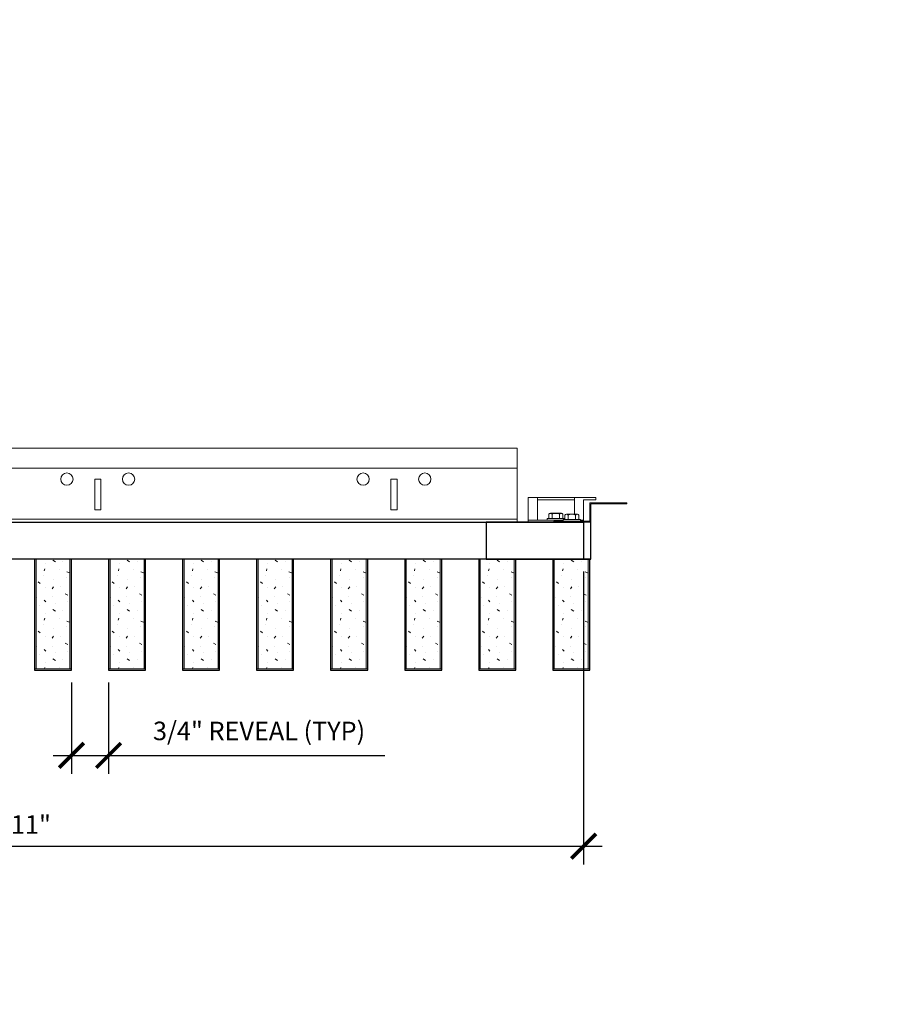
# Model space of a CAD drawing. Units: inches. Extents: x 0 to 3506, y 0 to 1152.
# Drawn here: x 2414 to 2432, y 1009 to 1029 of the extents above; entities that cross this region are included whole.
import ezdxf
from ezdxf.enums import TextEntityAlignment as Align

# ---------------------------------------------------------------- set-up
doc = ezdxf.new("R2010")
doc.units = ezdxf.units.IN
doc.header["$MEASUREMENT"] = 0
doc.header["$PDMODE"] = 3
doc.header["$PDSIZE"] = 0.15625
doc.layers.get('0').update_dxf_attribs({"lineweight": 25})
for name, color, linetype, lineweight in [('Z-ANNO-DIMS', 1, 'Continuous', 25), ('Z-CLNG-SUSP', 3, 'Continuous', 18), ('Z-CLNG-TEES', 3, 'Continuous', 18), ('Z-CLNG-WOOD', 5, 'Continuous', 25), ('Z-CLNG-WOOD-PATT', 2, 'Continuous', 15)]:
    doc.layers.add(name, color=color, linetype=linetype, lineweight=lineweight)
doc.layers.add('Z-ANNO-NPLT', color=252, linetype='Continuous', lineweight=35, plot=False)
doc.styles.add('1-4', font='arial.ttf', dxfattribs={"height": 0.375})
doc.styles.get("Standard").update_dxf_attribs({"font": 'arial.ttf', "height": 0.09375})
doc.dimstyles.new('1-4', dxfattribs={"dimscale": 4, "dimtxt": 0.09375, "dimasz": 0.125, "dimexe": 0.09375, "dimexo": 0.0625, "dimgap": 0.0625, "dimtad": 1, "dimtoh": 1, "dimdec": 5, "dimzin": 3, "dimdsep": 46, "dimlunit": 5, "dimtxsty": '1-4', "dimblk": 'ARCHTICK', "dimcen": 0, "dimdle": 0.09375, "dimclrd": 256, "dimclre": 256, "dimclrt": 256, "dimadec": 1, "dimazin": 0, "dimtfac": 1, "dimtdec": 5, "dimtofl": 0, "dimtmove": 0, "dimatfit": 3, "dimfxl": 0, "dimfrac": 2, "dimtolj": 1, "dimtzin": 0, "dimlwd": -1, "dimlwe": -1, "dimarcsym": 0})

# ---------------------------------------------------------------- blocks, each defined once
blk = doc.blocks.new('_ARCHTICK')
at = {"color": 0, "linetype": 'ByBlock', "const_width": 0.15}
blk.add_lwpolyline([(-0.5, -0.5), (0.5, 0.5)], dxfattribs=at)
blk = doc.blocks.new('*D36')
at = {"layer": 'Defpoints', "color": 0, "transparency": 16777216}
for p in [(2402.61, 1017.801), (2425.61, 1017.801), (2425.61, 1011.986)]:
    blk.add_point(p, dxfattribs=at)
at = {"layer": 'Z-ANNO-DIMS', "transparency": 16777216}
for p, q in [((2402.61, 1017.551), (2402.61, 1011.611)), ((2425.61, 1017.551), (2425.61, 1011.611)), ((2402.235, 1011.986), (2425.985, 1011.986))]:
    blk.add_line(p, q, dxfattribs=at)
at = {"layer": 'Z-ANNO-DIMS', "transparency": 16777216, "xscale": 0.5, "yscale": 0.5, "zscale": 0.5, "rotation": 180}
blk.add_blockref('_ARCHTICK', (2402.61, 1011.986), dxfattribs=at)
at = {"layer": 'Z-ANNO-DIMS', "transparency": 16777216, "xscale": 0.5, "yscale": 0.5, "zscale": 0.5}
blk.add_blockref('_ARCHTICK', (2425.61, 1011.986), dxfattribs=at)
at = {"layer": 'Z-ANNO-DIMS', "transparency": 16777216, "insert": (2414.11, 1012.425), "char_height": 0.375, "attachment_point": 5, "style": '1-4'}
blk.add_mtext('\\A1;1\'-11"', dxfattribs=at)
blk = doc.blocks.new('*D38')
at = {"layer": 'Defpoints', "color": 0, "transparency": 16777216}
for p in [(2415.235, 1015.551), (2415.985, 1015.551), (2415.985, 1013.826)]:
    blk.add_point(p, dxfattribs=at)
at = {"layer": 'Z-ANNO-DIMS', "transparency": 16777216}
for p, q in [((2415.235, 1015.301), (2415.235, 1013.451)), ((2415.985, 1015.301), (2415.985, 1013.451)), ((2414.86, 1013.826), (2415.985, 1013.826)), ((2415.985, 1013.826), (2421.584, 1013.826))]:
    blk.add_line(p, q, dxfattribs=at)
at = {"layer": 'Z-ANNO-DIMS', "transparency": 16777216, "xscale": 0.5, "yscale": 0.5, "zscale": 0.5, "rotation": 180}
blk.add_blockref('_ARCHTICK', (2415.235, 1013.826), dxfattribs=at)
at = {"layer": 'Z-ANNO-DIMS', "transparency": 16777216, "xscale": 0.5, "yscale": 0.5, "zscale": 0.5}
blk.add_blockref('_ARCHTICK', (2415.985, 1013.826), dxfattribs=at)
at = {"layer": 'Z-ANNO-DIMS', "transparency": 16777216, "insert": (2419.034, 1014.322), "char_height": 0.375, "attachment_point": 5, "style": '1-4'}
blk.add_mtext('\\A1;3/4" REVEAL (TYP)', dxfattribs=at)

msp = doc.modelspace()

# ---------------------------------------------------------------- hatches: boundary and pattern name
at = {"layer": 'Z-CLNG-WOOD-PATT'}
h = msp.add_hatch(dxfattribs=at)
h.set_pattern_fill('PARTICLEBOARD', color=256)
h.set_pattern_definition([(0, (10.59, 0.87), (0, 1), [0, -1]), (0, (10.71, 0.71), (0, 1), [0, -1]), (0, (10.66, 0.47), (0, 1), [0, -1]), (0, (11.01, 0.24), (0, 1), [0, -1]), (0, (10.98, 0.6), (0, 1), [0, -1]), (0, (11.25, 0.84), (0, 1), [0, -1]), (0, (10.9, 0.91), (0, 1), [0, -1]), (0, (11.32, 0.5), (0, 1), [0, -1]), (0, (11.27, 0.18), (0, 1), [0, -1]), (0, (10.53, 0.03), (0, 1), [0, -1]), (0, (10.71, 0.23), (0, 1), [0, -1]), (0, (10.85, 0.04), (0, 1), [0, -1]), (0, (11.46, 0.68), (0, 1), [0, -1]), (0, (11.14, 0.43), (0, 1), [0, -1]), (0, (11.06, 0.76), (0, 1), [0, -1]), (0, (11.23, 0.67), (0, 1), [0, -1]), (0, (10.87, 0.4), (0, 1), [0, -1]), (0, (11.15, 0.94), (0, 1), [0, -1]), (0, (11.46, 0.35), (0, 1), [0, -1]), (0, (11.43, 0.05), (0, 1), [0, -1]), (75.9638, (10.68, 0.57), (-0.999998057, -3.000000546), [0.041231, -4.081875]), (329.0362, (10.85, 0.78), (-2.999998022, 2.000002484), [0.05831, -5.772642]), (338.1986, (11.14, 0.55), (3.000000273, -0.99999991), [0.053852, -5.331313]), (149.0362, (11.15, 0.07), (2.999998022, -2.000002484), [0.05831, -5.772642]), (53.1301, (10.84, 0.2), (2.000000123, 2.999999918), [0.05, -4.95]), (315, (11.37, 0.92), (1.0000003, -2e-16), [0.056569, -1.357645]), (101.3099, (11.3, 0.3), (-0.999997632, 4.000000752), [0.05099, -5.048029]), (323.1301, (10.56, 0.34), (2.999999918, -2.000000123), [0.05, -4.95]), (315, (10.68, 0.97), (1.0000003, -2e-16), [0.042426, -1.371787])])
h.paths.add_polyline_path([(2415.203254, 1017.801044), (2414.515754, 1017.801044), (2414.515754, 1015.582294), (2415.203254, 1015.582294)])
h = msp.add_hatch(dxfattribs=at)
h.set_pattern_fill('PARTICLEBOARD', color=256)
h.set_pattern_definition([(0, (12.09, 0.87), (0, 1), [0, -1]), (0, (12.21, 0.71), (0, 1), [0, -1]), (0, (12.16, 0.47), (0, 1), [0, -1]), (0, (12.51, 0.24), (0, 1), [0, -1]), (0, (12.48, 0.6), (0, 1), [0, -1]), (0, (12.75, 0.84), (0, 1), [0, -1]), (0, (12.4, 0.91), (0, 1), [0, -1]), (0, (12.82, 0.5), (0, 1), [0, -1]), (0, (12.77, 0.18), (0, 1), [0, -1]), (0, (12.03, 0.03), (0, 1), [0, -1]), (0, (12.21, 0.23), (0, 1), [0, -1]), (0, (12.35, 0.04), (0, 1), [0, -1]), (0, (12.96, 0.68), (0, 1), [0, -1]), (0, (12.64, 0.43), (0, 1), [0, -1]), (0, (12.56, 0.76), (0, 1), [0, -1]), (0, (12.73, 0.67), (0, 1), [0, -1]), (0, (12.37, 0.4), (0, 1), [0, -1]), (0, (12.65, 0.94), (0, 1), [0, -1]), (0, (12.96, 0.35), (0, 1), [0, -1]), (0, (12.93, 0.05), (0, 1), [0, -1]), (75.9638, (12.18, 0.57), (-0.999998057, -3.000000546), [0.041231, -4.081875]), (329.0362, (12.35, 0.78), (-2.999998022, 2.000002484), [0.05831, -5.772642]), (338.1986, (12.64, 0.55), (3.000000273, -0.99999991), [0.053852, -5.331313]), (149.0362, (12.65, 0.07), (2.999998022, -2.000002484), [0.05831, -5.772642]), (53.1301, (12.34, 0.2), (2.000000123, 2.999999918), [0.05, -4.95]), (315, (12.87, 0.92), (1.0000003, -2e-16), [0.056569, -1.357645]), (101.3099, (12.8, 0.3), (-0.999997632, 4.000000752), [0.05099, -5.048029]), (323.1301, (12.06, 0.34), (2.999999918, -2.000000123), [0.05, -4.95]), (315, (12.18, 0.97), (1.0000003, -2e-16), [0.042426, -1.371787])])
h.paths.add_polyline_path([(2416.703254, 1017.801044), (2416.015754, 1017.801044), (2416.015754, 1015.582294), (2416.703254, 1015.582294)])
h = msp.add_hatch(dxfattribs=at)
h.set_pattern_fill('PARTICLEBOARD', color=256)
h.set_pattern_definition([(0, (13.59, 0.87), (0, 1), [0, -1]), (0, (13.71, 0.71), (0, 1), [0, -1]), (0, (13.66, 0.47), (0, 1), [0, -1]), (0, (14.01, 0.24), (0, 1), [0, -1]), (0, (13.98, 0.6), (0, 1), [0, -1]), (0, (14.25, 0.84), (0, 1), [0, -1]), (0, (13.9, 0.91), (0, 1), [0, -1]), (0, (14.32, 0.5), (0, 1), [0, -1]), (0, (14.27, 0.18), (0, 1), [0, -1]), (0, (13.53, 0.03), (0, 1), [0, -1]), (0, (13.71, 0.23), (0, 1), [0, -1]), (0, (13.85, 0.04), (0, 1), [0, -1]), (0, (14.46, 0.68), (0, 1), [0, -1]), (0, (14.14, 0.43), (0, 1), [0, -1]), (0, (14.06, 0.76), (0, 1), [0, -1]), (0, (14.23, 0.67), (0, 1), [0, -1]), (0, (13.87, 0.4), (0, 1), [0, -1]), (0, (14.15, 0.94), (0, 1), [0, -1]), (0, (14.46, 0.35), (0, 1), [0, -1]), (0, (14.43, 0.05), (0, 1), [0, -1]), (75.9638, (13.68, 0.57), (-0.999998057, -3.000000546), [0.041231, -4.081875]), (329.0362, (13.85, 0.78), (-2.999998022, 2.000002484), [0.05831, -5.772642]), (338.1986, (14.14, 0.55), (3.000000273, -0.99999991), [0.053852, -5.331313]), (149.0362, (14.15, 0.07), (2.999998022, -2.000002484), [0.05831, -5.772642]), (53.1301, (13.84, 0.2), (2.000000123, 2.999999918), [0.05, -4.95]), (315, (14.37, 0.92), (1.0000003, -2e-16), [0.056569, -1.357645]), (101.3099, (14.3, 0.3), (-0.999997632, 4.000000752), [0.05099, -5.048029]), (323.1301, (13.56, 0.34), (2.999999918, -2.000000123), [0.05, -4.95]), (315, (13.68, 0.97), (1.0000003, -2e-16), [0.042426, -1.371787])])
h.paths.add_polyline_path([(2418.203254, 1017.801044), (2417.515754, 1017.801044), (2417.515754, 1015.582294), (2418.203254, 1015.582294)])
h = msp.add_hatch(dxfattribs=at)
h.set_pattern_fill('PARTICLEBOARD', color=256)
h.set_pattern_definition([(0, (15.09, 0.87), (0, 1), [0, -1]), (0, (15.21, 0.71), (0, 1), [0, -1]), (0, (15.16, 0.47), (0, 1), [0, -1]), (0, (15.51, 0.24), (0, 1), [0, -1]), (0, (15.48, 0.6), (0, 1), [0, -1]), (0, (15.75, 0.84), (0, 1), [0, -1]), (0, (15.4, 0.91), (0, 1), [0, -1]), (0, (15.82, 0.5), (0, 1), [0, -1]), (0, (15.77, 0.18), (0, 1), [0, -1]), (0, (15.03, 0.03), (0, 1), [0, -1]), (0, (15.21, 0.23), (0, 1), [0, -1]), (0, (15.35, 0.04), (0, 1), [0, -1]), (0, (15.96, 0.68), (0, 1), [0, -1]), (0, (15.64, 0.43), (0, 1), [0, -1]), (0, (15.56, 0.76), (0, 1), [0, -1]), (0, (15.73, 0.67), (0, 1), [0, -1]), (0, (15.37, 0.4), (0, 1), [0, -1]), (0, (15.65, 0.94), (0, 1), [0, -1]), (0, (15.96, 0.35), (0, 1), [0, -1]), (0, (15.93, 0.05), (0, 1), [0, -1]), (75.9638, (15.18, 0.57), (-0.999998057, -3.000000546), [0.041231, -4.081875]), (329.0362, (15.35, 0.78), (-2.999998022, 2.000002484), [0.05831, -5.772642]), (338.1986, (15.64, 0.55), (3.000000273, -0.99999991), [0.053852, -5.331313]), (149.0362, (15.65, 0.07), (2.999998022, -2.000002484), [0.05831, -5.772642]), (53.1301, (15.34, 0.2), (2.000000123, 2.999999918), [0.05, -4.95]), (315, (15.87, 0.92), (1.0000003, -2e-16), [0.056569, -1.357645]), (101.3099, (15.8, 0.3), (-0.999997632, 4.000000752), [0.05099, -5.048029]), (323.1301, (15.06, 0.34), (2.999999918, -2.000000123), [0.05, -4.95]), (315, (15.18, 0.97), (1.0000003, -2e-16), [0.042426, -1.371787])])
h.paths.add_polyline_path([(2419.703254, 1017.801044), (2419.015754, 1017.801044), (2419.015754, 1015.582294), (2419.703254, 1015.582294)])
h = msp.add_hatch(dxfattribs=at)
h.set_pattern_fill('PARTICLEBOARD', color=256)
h.set_pattern_definition([(0, (16.59, 0.87), (0, 1), [0, -1]), (0, (16.71, 0.71), (0, 1), [0, -1]), (0, (16.66, 0.47), (0, 1), [0, -1]), (0, (17.01, 0.24), (0, 1), [0, -1]), (0, (16.98, 0.6), (0, 1), [0, -1]), (0, (17.25, 0.84), (0, 1), [0, -1]), (0, (16.9, 0.91), (0, 1), [0, -1]), (0, (17.32, 0.5), (0, 1), [0, -1]), (0, (17.27, 0.18), (0, 1), [0, -1]), (0, (16.53, 0.03), (0, 1), [0, -1]), (0, (16.71, 0.23), (0, 1), [0, -1]), (0, (16.85, 0.04), (0, 1), [0, -1]), (0, (17.46, 0.68), (0, 1), [0, -1]), (0, (17.14, 0.43), (0, 1), [0, -1]), (0, (17.06, 0.76), (0, 1), [0, -1]), (0, (17.23, 0.67), (0, 1), [0, -1]), (0, (16.87, 0.4), (0, 1), [0, -1]), (0, (17.15, 0.94), (0, 1), [0, -1]), (0, (17.46, 0.35), (0, 1), [0, -1]), (0, (17.43, 0.05), (0, 1), [0, -1]), (75.9638, (16.68, 0.57), (-0.999998057, -3.000000546), [0.041231, -4.081875]), (329.0362, (16.85, 0.78), (-2.999998022, 2.000002484), [0.05831, -5.772642]), (338.1986, (17.14, 0.55), (3.000000273, -0.99999991), [0.053852, -5.331313]), (149.0362, (17.15, 0.07), (2.999998022, -2.000002484), [0.05831, -5.772642]), (53.1301, (16.84, 0.2), (2.000000123, 2.999999918), [0.05, -4.95]), (315, (17.37, 0.92), (1.0000003, -2e-16), [0.056569, -1.357645]), (101.3099, (17.3, 0.3), (-0.999997632, 4.000000752), [0.05099, -5.048029]), (323.1301, (16.56, 0.34), (2.999999918, -2.000000123), [0.05, -4.95]), (315, (16.68, 0.97), (1.0000003, -2e-16), [0.042426, -1.371787])])
h.paths.add_polyline_path([(2421.203254, 1017.801044), (2420.515754, 1017.801044), (2420.515754, 1015.582294), (2421.203254, 1015.582294)])
h = msp.add_hatch(dxfattribs=at)
h.set_pattern_fill('PARTICLEBOARD', color=256)
h.set_pattern_definition([(0, (18.09, 0.87), (0, 1), [0, -1]), (0, (18.21, 0.71), (0, 1), [0, -1]), (0, (18.16, 0.47), (0, 1), [0, -1]), (0, (18.51, 0.24), (0, 1), [0, -1]), (0, (18.48, 0.6), (0, 1), [0, -1]), (0, (18.75, 0.84), (0, 1), [0, -1]), (0, (18.4, 0.91), (0, 1), [0, -1]), (0, (18.82, 0.5), (0, 1), [0, -1]), (0, (18.77, 0.18), (0, 1), [0, -1]), (0, (18.03, 0.03), (0, 1), [0, -1]), (0, (18.21, 0.23), (0, 1), [0, -1]), (0, (18.35, 0.04), (0, 1), [0, -1]), (0, (18.96, 0.68), (0, 1), [0, -1]), (0, (18.64, 0.43), (0, 1), [0, -1]), (0, (18.56, 0.76), (0, 1), [0, -1]), (0, (18.73, 0.67), (0, 1), [0, -1]), (0, (18.37, 0.4), (0, 1), [0, -1]), (0, (18.65, 0.94), (0, 1), [0, -1]), (0, (18.96, 0.35), (0, 1), [0, -1]), (0, (18.93, 0.05), (0, 1), [0, -1]), (75.9638, (18.18, 0.57), (-0.999998057, -3.000000546), [0.041231, -4.081875]), (329.0362, (18.35, 0.78), (-2.999998022, 2.000002484), [0.05831, -5.772642]), (338.1986, (18.64, 0.55), (3.000000273, -0.99999991), [0.053852, -5.331313]), (149.0362, (18.65, 0.07), (2.999998022, -2.000002484), [0.05831, -5.772642]), (53.1301, (18.34, 0.2), (2.000000123, 2.999999918), [0.05, -4.95]), (315, (18.87, 0.92), (1.0000003, -2e-16), [0.056569, -1.357645]), (101.3099, (18.8, 0.3), (-0.999997632, 4.000000752), [0.05099, -5.048029]), (323.1301, (18.06, 0.34), (2.999999918, -2.000000123), [0.05, -4.95]), (315, (18.18, 0.97), (1.0000003, -2e-16), [0.042426, -1.371787])])
h.paths.add_polyline_path([(2422.703254, 1017.801044), (2422.015754, 1017.801044), (2422.015754, 1015.582294), (2422.703254, 1015.582294)])
h = msp.add_hatch(dxfattribs=at)
h.set_pattern_fill('PARTICLEBOARD', color=256)
h.set_pattern_definition([(0, (19.59, 0.87), (0, 1), [0, -1]), (0, (19.71, 0.71), (0, 1), [0, -1]), (0, (19.66, 0.47), (0, 1), [0, -1]), (0, (20.01, 0.24), (0, 1), [0, -1]), (0, (19.98, 0.6), (0, 1), [0, -1]), (0, (20.25, 0.84), (0, 1), [0, -1]), (0, (19.9, 0.91), (0, 1), [0, -1]), (0, (20.32, 0.5), (0, 1), [0, -1]), (0, (20.27, 0.18), (0, 1), [0, -1]), (0, (19.53, 0.03), (0, 1), [0, -1]), (0, (19.71, 0.23), (0, 1), [0, -1]), (0, (19.85, 0.04), (0, 1), [0, -1]), (0, (20.46, 0.68), (0, 1), [0, -1]), (0, (20.14, 0.43), (0, 1), [0, -1]), (0, (20.06, 0.76), (0, 1), [0, -1]), (0, (20.23, 0.67), (0, 1), [0, -1]), (0, (19.87, 0.4), (0, 1), [0, -1]), (0, (20.15, 0.94), (0, 1), [0, -1]), (0, (20.46, 0.35), (0, 1), [0, -1]), (0, (20.43, 0.05), (0, 1), [0, -1]), (75.9638, (19.68, 0.57), (-0.999998057, -3.000000546), [0.041231, -4.081875]), (329.0362, (19.85, 0.78), (-2.999998022, 2.000002484), [0.05831, -5.772642]), (338.1986, (20.14, 0.55), (3.000000273, -0.99999991), [0.053852, -5.331313]), (149.0362, (20.15, 0.07), (2.999998022, -2.000002484), [0.05831, -5.772642]), (53.1301, (19.84, 0.2), (2.000000123, 2.999999918), [0.05, -4.95]), (315, (20.37, 0.92), (1.0000003, -2e-16), [0.056569, -1.357645]), (101.3099, (20.3, 0.3), (-0.999997632, 4.000000752), [0.05099, -5.048029]), (323.1301, (19.56, 0.34), (2.999999918, -2.000000123), [0.05, -4.95]), (315, (19.68, 0.97), (1.0000003, -2e-16), [0.042426, -1.371787])])
h.paths.add_polyline_path([(2424.203254, 1017.801044), (2423.515754, 1017.801044), (2423.515754, 1015.582294), (2424.203254, 1015.582294)])
h = msp.add_hatch(dxfattribs=at)
h.set_pattern_fill('PARTICLEBOARD', color=256)
h.set_pattern_definition([(0, (21.09, 0.87), (0, 1), [0, -1]), (0, (21.21, 0.71), (0, 1), [0, -1]), (0, (21.16, 0.47), (0, 1), [0, -1]), (0, (21.51, 0.24), (0, 1), [0, -1]), (0, (21.48, 0.6), (0, 1), [0, -1]), (0, (21.75, 0.84), (0, 1), [0, -1]), (0, (21.4, 0.91), (0, 1), [0, -1]), (0, (21.82, 0.5), (0, 1), [0, -1]), (0, (21.77, 0.18), (0, 1), [0, -1]), (0, (21.03, 0.03), (0, 1), [0, -1]), (0, (21.21, 0.23), (0, 1), [0, -1]), (0, (21.35, 0.04), (0, 1), [0, -1]), (0, (21.96, 0.68), (0, 1), [0, -1]), (0, (21.64, 0.43), (0, 1), [0, -1]), (0, (21.56, 0.76), (0, 1), [0, -1]), (0, (21.73, 0.67), (0, 1), [0, -1]), (0, (21.37, 0.4), (0, 1), [0, -1]), (0, (21.65, 0.94), (0, 1), [0, -1]), (0, (21.96, 0.35), (0, 1), [0, -1]), (0, (21.93, 0.05), (0, 1), [0, -1]), (75.9638, (21.18, 0.57), (-0.999998057, -3.000000546), [0.041231, -4.081875]), (329.0362, (21.35, 0.78), (-2.999998022, 2.000002484), [0.05831, -5.772642]), (338.1986, (21.64, 0.55), (3.000000273, -0.99999991), [0.053852, -5.331313]), (149.0362, (21.65, 0.07), (2.999998022, -2.000002484), [0.05831, -5.772642]), (53.1301, (21.34, 0.2), (2.000000123, 2.999999918), [0.05, -4.95]), (315, (21.87, 0.92), (1.0000003, -2e-16), [0.056569, -1.357645]), (101.3099, (21.8, 0.3), (-0.999997632, 4.000000752), [0.05099, -5.048029]), (323.1301, (21.06, 0.34), (2.999999918, -2.000000123), [0.05, -4.95]), (315, (21.18, 0.97), (1.0000003, -2e-16), [0.042426, -1.371787])])
h.paths.add_polyline_path([(2425.703254, 1017.801044), (2425.015754, 1017.801044), (2425.015754, 1015.582294), (2425.703254, 1015.582294)])

# ---------------------------------------------------------------- linework, layer by layer
at = {"layer": 'Z-CLNG-SUSP'}
for p, q in [((2424.672504, 1018.593044), (2424.672504, 1019.051044)), ((2425.421504, 1019.009044), (2424.672504, 1019.009044)), ((2425.421504, 1018.716044), (2425.421504, 1019.051044)), ((2424.902666, 1018.715118), (2424.902666, 1018.626244)), ((2424.935466, 1018.734044), (2425.158541, 1018.734044)), ((2424.974835, 1018.626244), (2424.974835, 1018.715118)), ((2425.119172, 1018.626244), (2425.119172, 1018.715118)), ((2425.191341, 1018.626244), (2425.191341, 1018.715118)), ((2425.227166, 1018.608244), (2425.227166, 1018.697118)), ((2425.483041, 1018.716044), (2425.259966, 1018.716044)), ((2425.299335, 1018.608244), (2425.299335, 1018.697118)), ((2425.443672, 1018.608244), (2425.443672, 1018.697118)), ((2425.515841, 1018.697118), (2425.515841, 1018.608244)), ((2425.197504, 1018.593044), (2424.484504, 1018.593044)), ((2425.221004, 1018.626244), (2424.873004, 1018.626244)), ((2424.873004, 1018.626244), (2424.873004, 1018.593044)), ((2425.197504, 1018.593044), (2424.873004, 1018.593044)), ((2425.197504, 1018.608244), (2425.545504, 1018.608244)), ((2425.197504, 1018.608244), (2425.197504, 1018.575044)), ((2425.197504, 1018.575044), (2425.545504, 1018.575044)), ((2425.221004, 1018.626244), (2425.221004, 1018.608244)), ((2425.545504, 1018.608244), (2425.545504, 1018.575044)), ((2425.609504, 1018.593044), (2425.545504, 1018.593044))]:
    msp.add_line(p, q, dxfattribs=at)
msp.add_lwpolyline([(2425.609504, 1018.575044), (2425.609504, 1019.009044), (2425.859504, 1019.009044), (2425.859504, 1019.051044), (2424.484504, 1019.051044), (2424.484504, 1018.551044), (2425.609504, 1018.551044)], dxfattribs=at)
msp.add_lwpolyline([(2426.484504, 1018.922544), (2425.758504, 1018.922544), (2425.758504, 1018.551044), (2425.008504, 1018.551044), (2425.008504, 1018.575044), (2425.734504, 1018.575044), (2425.734504, 1018.946544), (2426.484504, 1018.946544)], close=True, dxfattribs=at)
at = {"layer": 'Z-CLNG-SUSP', "extrusion": (0, 0, -1), "flags": 128}
for points in [[(-2424.974835, 1018.715118), (-2424.957658, 1018.728971), (-2424.93875, 1018.731572), (-2424.919843, 1018.728971), (-2424.902666, 1018.715118)], [(-2425.119172, 1018.715118), (-2425.084818, 1018.728971), (-2425.047004, 1018.731572), (-2425.009189, 1018.728971), (-2424.974835, 1018.715118)], [(-2425.191341, 1018.715118), (-2425.174164, 1018.728971), (-2425.155257, 1018.731572), (-2425.136349, 1018.728971), (-2425.119172, 1018.715118)], [(-2425.227166, 1018.697118), (-2425.244343, 1018.710971), (-2425.26325, 1018.713572), (-2425.282158, 1018.710971), (-2425.299335, 1018.697118)], [(-2425.299335, 1018.697118), (-2425.333689, 1018.710971), (-2425.371504, 1018.713572), (-2425.409318, 1018.710971), (-2425.443672, 1018.697118)], [(-2425.443672, 1018.697118), (-2425.460849, 1018.710971), (-2425.479757, 1018.713572), (-2425.498664, 1018.710971), (-2425.515841, 1018.697118)]]:
    msp.add_lwpolyline(points, dxfattribs=at)
at = {"layer": 'Z-CLNG-SUSP'}
for centre, start, end in [((2424.935466, 1018.696158), 90, 149.969892), ((2425.158541, 1018.696158), 30.030108, 90), ((2425.259966, 1018.678158), 90, 149.969892), ((2425.483041, 1018.678158), 30.030108, 90)]:
    msp.add_arc(centre, 0.037886, start, end, dxfattribs=at)
at = {"layer": 'Z-CLNG-TEES'}
for p, q in [((2403.766254, 1019.644794), (2424.265754, 1019.644794)), ((2403.766254, 1018.613544), (2424.265754, 1018.613544))]:
    msp.add_line(p, q, dxfattribs=at)
for points in [[(2403.766254, 1018.801044), (2403.828754, 1018.801044), (2403.828754, 1019.426044), (2403.766254, 1019.426044), (2403.766254, 1020.051044), (2424.265754, 1020.051044), (2424.265754, 1018.551044), (2403.766254, 1018.551044)], [(2415.703754, 1018.801044), (2415.828754, 1018.801044), (2415.828754, 1019.426044), (2415.703754, 1019.426044)], [(2421.703754, 1018.801044), (2421.828754, 1018.801044), (2421.828754, 1019.426044), (2421.703754, 1019.426044)]]:
    msp.add_lwpolyline(points, close=True, dxfattribs=at)
for centre in [(2415.141254, 1019.426044), (2416.391254, 1019.426044), (2421.141254, 1019.426044), (2422.391254, 1019.426044)]:
    msp.add_circle(centre, 0.125, dxfattribs=at)
at = {"layer": 'Z-CLNG-WOOD'}
for points in [[(2402.609504, 1018.551044), (2425.609504, 1018.551044), (2425.609504, 1017.801044), (2402.609504, 1017.801044)], [(2414.484504, 1015.551044), (2415.234504, 1015.551044), (2415.234504, 1017.801044), (2414.484504, 1017.801044)], [(2415.984504, 1015.551044), (2416.734504, 1015.551044), (2416.734504, 1017.801044), (2415.984504, 1017.801044)], [(2417.484504, 1015.551044), (2418.234504, 1015.551044), (2418.234504, 1017.801044), (2417.484504, 1017.801044)], [(2418.984504, 1015.551044), (2419.734504, 1015.551044), (2419.734504, 1017.801044), (2418.984504, 1017.801044)], [(2420.484504, 1015.551044), (2421.234504, 1015.551044), (2421.234504, 1017.801044), (2420.484504, 1017.801044)], [(2421.984504, 1015.551044), (2422.734504, 1015.551044), (2422.734504, 1017.801044), (2421.984504, 1017.801044)], [(2423.484504, 1015.551044), (2424.234504, 1015.551044), (2424.234504, 1017.801044), (2423.484504, 1017.801044)], [(2424.984504, 1015.551044), (2425.734504, 1015.551044), (2425.734504, 1017.801044), (2424.984504, 1017.801044)]]:
    msp.add_lwpolyline(points, close=True, dxfattribs=at)
at = {"layer": 'Z-CLNG-WOOD', "color": 6}
msp.add_lwpolyline([(2425.758504, 1018.551044), (2423.633504, 1018.551044), (2423.633504, 1017.801044), (2425.758504, 1017.801044)], close=True, dxfattribs=at)
at = {"layer": 'Z-CLNG-WOOD-PATT'}
for p, q in [((2414.515754, 1017.801044), (2414.515754, 1015.582294)), ((2415.203254, 1015.582294), (2415.203254, 1017.801044)), ((2416.015754, 1017.801044), (2416.015754, 1015.582294)), ((2416.703254, 1015.582294), (2416.703254, 1017.801044)), ((2417.515754, 1017.801044), (2417.515754, 1015.582294)), ((2418.203254, 1015.582294), (2418.203254, 1017.801044)), ((2419.015754, 1017.801044), (2419.015754, 1015.582294)), ((2419.703254, 1015.582294), (2419.703254, 1017.801044)), ((2420.515754, 1017.801044), (2420.515754, 1015.582294)), ((2421.203254, 1015.582294), (2421.203254, 1017.801044)), ((2422.015754, 1017.801044), (2422.015754, 1015.582294)), ((2422.703254, 1015.582294), (2422.703254, 1017.801044)), ((2423.515754, 1017.801044), (2423.515754, 1015.582294)), ((2424.203254, 1015.582294), (2424.203254, 1017.801044)), ((2425.015754, 1017.801044), (2425.015754, 1015.582294)), ((2425.703254, 1015.582294), (2425.703254, 1017.801044)), ((2414.484504, 1015.582294), (2415.234504, 1015.582294)), ((2415.984504, 1015.582294), (2416.734504, 1015.582294)), ((2417.484504, 1015.582294), (2418.234504, 1015.582294)), ((2418.984504, 1015.582294), (2419.734504, 1015.582294)), ((2420.484504, 1015.582294), (2421.234504, 1015.582294)), ((2421.984504, 1015.582294), (2422.734504, 1015.582294)), ((2423.484504, 1015.582294), (2424.234504, 1015.582294)), ((2424.984504, 1015.582294), (2425.734504, 1015.582294))]:
    msp.add_line(p, q, dxfattribs=at)

# ---------------------------------------------------------------- texts
at = {"layer": 'Z-ANNO-NPLT'}
msp.add_text('3/4" THICK MEMBERS', height=132, rotation=32.8258798, dxfattribs=at).set_placement((1799.121241, 125.903585), align=Align.TOP_LEFT)

# ---------------------------------------------------------------- dimensions: what is measured, and where the dimension line sits
at = {"layer": 'Z-ANNO-DIMS'}
dim = msp.add_linear_dim(base=(2425.609504, 1011.9865), p1=(2402.609504, 1017.801044), p2=(2425.609504, 1017.801044), dimstyle='1-4', override={"dimlunit": 4, "dimpost": ''}, dxfattribs=at)
dim.commit()
dim.dimension.update_dxf_attribs({"geometry": '*D36', "text_midpoint": (2414.109504, 1012.424767)})
dim = msp.add_linear_dim(base=(2415.984504, 1013.826104), p1=(2415.234504, 1015.551044), p2=(2415.984504, 1015.551044), text='<> REVEAL (TYP)', dimstyle='1-4', override={"dimpost": '"'}, dxfattribs=at)
dim.commit()
dim.dimension.update_dxf_attribs({"geometry": '*D38', "text_midpoint": (2419.034256, 1014.321926)})

doc.saveas('drawing.dxf')
